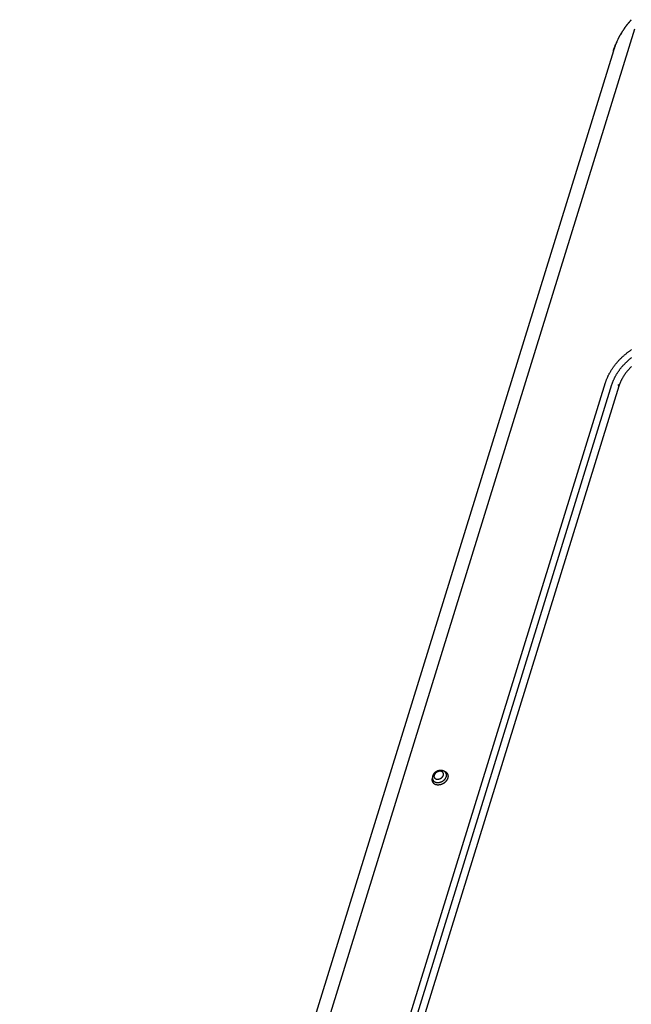
# Model space of a CAD drawing. Extents: x 36 to 406, y 33 to 265.
# Drawn here: x 338 to 349, y 163 to 179 of the extents above; entities that cross this region are included whole.
import ezdxf

# ---------------------------------------------------------------- set-up
doc = ezdxf.new("R2010")
doc.units = 0
doc.layers.get('0').update_dxf_attribs({"linetype": 'CONTINUOUS'})

msp = doc.modelspace()

# ---------------------------------------------------------------- linework, layer by layer
at = {"linetype": 'CONTINUOUS'}
for p, q in [((348.785, 179.294), (338.77, 146.886)), ((348.43, 178.927), (338.415, 146.518)), ((339.973, 146.387), (348.3, 173.333)), ((340.08, 146.352), (348.407, 173.299)), ((348.522, 173.268), (340.195, 146.321)), ((348.507, 173.299), (348.522, 173.268)), ((345.389, 166.617), (345.385, 166.626)), ((345.614, 166.727), (345.609, 166.736))]:
    msp.add_line(p, q, dxfattribs=at)
for points in [[(348.437, 178.949), (348.44, 178.959), (348.444, 178.969), (348.444, 178.969), (348.447, 178.98), (348.451, 178.99), (348.451, 178.99), (348.455, 179), (348.459, 179.011), (348.459, 179.011), (348.463, 179.021), (348.467, 179.031), (348.467, 179.031), (348.471, 179.041), (348.475, 179.051), (348.475, 179.051), (348.481, 179.063), (348.486, 179.076), (348.486, 179.076), (348.492, 179.089), (348.498, 179.101), (348.498, 179.101), (348.504, 179.113), (348.51, 179.125), (348.51, 179.125), (348.516, 179.137), (348.522, 179.15), (348.522, 179.15), (348.529, 179.162), (348.535, 179.174), (348.535, 179.174), (348.542, 179.186), (348.549, 179.198), (348.549, 179.198), (348.556, 179.21), (348.564, 179.222), (348.564, 179.222), (348.571, 179.234), (348.579, 179.246), (348.579, 179.246), (348.586, 179.258), (348.594, 179.27), (348.594, 179.27), (348.602, 179.282), (348.61, 179.293), (348.61, 179.293), (348.618, 179.305), (348.626, 179.317), (348.626, 179.317), (348.634, 179.329), (348.643, 179.34), (348.643, 179.34), (348.652, 179.352), (348.66, 179.363), (348.66, 179.363), (348.669, 179.374), (348.678, 179.386), (348.678, 179.386), (348.688, 179.398), (348.696, 179.408), (348.696, 179.408), (348.701, 179.414), (348.703, 179.417), (348.703, 179.417), (348.707, 179.421), (348.711, 179.426), (348.711, 179.426), (348.714, 179.43), (348.718, 179.434), (348.718, 179.434), (348.722, 179.439), (348.725, 179.443), (348.725, 179.443), (348.729, 179.447), (348.733, 179.451)], [(348.733, 179.451), (348.727, 179.445), (348.722, 179.439), (348.722, 179.439), (348.716, 179.432), (348.711, 179.426), (348.711, 179.426), (348.705, 179.419), (348.7, 179.413), (348.7, 179.413), (348.694, 179.406), (348.689, 179.399), (348.689, 179.399), (348.684, 179.393), (348.678, 179.386), (348.678, 179.386), (348.671, 179.376), (348.662, 179.365), (348.662, 179.365), (348.654, 179.355), (348.646, 179.345), (348.646, 179.345), (348.638, 179.334), (348.631, 179.323), (348.631, 179.323), (348.623, 179.313), (348.616, 179.302), (348.616, 179.302), (348.608, 179.291), (348.601, 179.28), (348.601, 179.28), (348.594, 179.269), (348.587, 179.259), (348.587, 179.259), (348.58, 179.248), (348.573, 179.237), (348.573, 179.237), (348.567, 179.226), (348.56, 179.215), (348.56, 179.215), (348.554, 179.204), (348.547, 179.193), (348.547, 179.193), (348.541, 179.182), (348.535, 179.171), (348.535, 179.171), (348.529, 179.16), (348.523, 179.149), (348.523, 179.149), (348.518, 179.138), (348.512, 179.127), (348.512, 179.127), (348.507, 179.116), (348.501, 179.104), (348.501, 179.104), (348.496, 179.093), (348.491, 179.082), (348.491, 179.082), (348.486, 179.071), (348.481, 179.059), (348.481, 179.059), (348.476, 179.048), (348.472, 179.037), (348.472, 179.037), (348.468, 179.026), (348.463, 179.015), (348.463, 179.015), (348.459, 179.004), (348.455, 178.993), (348.455, 178.993), (348.451, 178.981), (348.447, 178.97), (348.447, 178.97), (348.444, 178.959), (348.44, 178.947)], [(348.43, 178.927), (348.43, 178.929), (348.431, 178.931), (348.431, 178.931), (348.432, 178.933), (348.432, 178.936), (348.432, 178.936), (348.433, 178.938), (348.434, 178.94), (348.434, 178.94), (348.434, 178.942), (348.435, 178.944), (348.435, 178.944), (348.436, 178.947), (348.437, 178.949)], [(348.44, 178.947), (348.439, 178.946), (348.438, 178.945), (348.438, 178.945), (348.437, 178.944), (348.437, 178.942), (348.437, 178.942), (348.436, 178.941), (348.435, 178.94), (348.435, 178.94), (348.434, 178.938), (348.434, 178.937), (348.434, 178.937), (348.433, 178.935), (348.432, 178.934), (348.432, 178.934), (348.432, 178.933), (348.432, 178.933), (348.432, 178.933), (348.431, 178.932), (348.431, 178.931), (348.431, 178.931), (348.431, 178.931), (348.431, 178.93), (348.431, 178.93), (348.43, 178.929), (348.43, 178.928), (348.43, 178.928), (348.43, 178.928), (348.43, 178.927)], [(348.3, 173.333), (348.303, 173.342), (348.305, 173.35), (348.305, 173.35), (348.308, 173.358), (348.311, 173.367), (348.311, 173.367), (348.314, 173.375), (348.317, 173.383), (348.317, 173.383), (348.32, 173.391), (348.324, 173.399), (348.324, 173.399), (348.327, 173.407), (348.33, 173.415), (348.33, 173.415), (348.334, 173.424), (348.338, 173.432), (348.338, 173.432), (348.342, 173.44), (348.345, 173.448), (348.345, 173.448), (348.349, 173.456), (348.354, 173.465), (348.354, 173.465), (348.358, 173.473), (348.362, 173.481), (348.362, 173.481), (348.366, 173.489), (348.371, 173.497), (348.371, 173.497), (348.375, 173.505), (348.38, 173.513), (348.38, 173.513), (348.385, 173.521), (348.39, 173.529), (348.39, 173.529), (348.395, 173.537), (348.4, 173.545), (348.4, 173.545), (348.405, 173.553), (348.41, 173.561), (348.41, 173.561), (348.415, 173.569), (348.42, 173.577), (348.42, 173.577), (348.426, 173.585), (348.432, 173.593), (348.432, 173.593), (348.437, 173.6), (348.443, 173.608), (348.443, 173.608), (348.449, 173.616), (348.455, 173.624), (348.455, 173.624), (348.461, 173.631), (348.467, 173.639), (348.467, 173.639), (348.473, 173.646), (348.479, 173.654), (348.479, 173.654), (348.486, 173.661), (348.492, 173.669), (348.492, 173.669), (348.499, 173.677), (348.505, 173.684), (348.505, 173.684), (348.512, 173.691), (348.518, 173.699), (348.518, 173.699), (348.525, 173.706), (348.532, 173.713), (348.532, 173.713), (348.539, 173.72), (348.546, 173.727), (348.546, 173.727), (348.553, 173.735), (348.56, 173.742), (348.56, 173.742), (348.568, 173.749), (348.575, 173.756), (348.575, 173.756), (348.582, 173.763), (348.59, 173.77), (348.59, 173.77), (348.597, 173.776), (348.605, 173.783), (348.605, 173.783), (348.612, 173.79), (348.62, 173.797), (348.62, 173.797), (348.628, 173.803), (348.636, 173.81), (348.636, 173.81), (348.644, 173.817), (348.652, 173.823), (348.652, 173.823), (348.66, 173.829), (348.668, 173.836), (348.668, 173.836), (348.676, 173.842), (348.684, 173.848), (348.684, 173.848), (348.693, 173.855), (348.701, 173.861), (348.701, 173.861), (348.71, 173.867), (348.718, 173.873), (348.718, 173.873), (348.727, 173.879), (348.735, 173.885)], [(348.407, 173.299), (348.409, 173.306), (348.412, 173.314), (348.412, 173.314), (348.414, 173.321), (348.417, 173.329), (348.417, 173.329), (348.42, 173.336), (348.423, 173.344), (348.423, 173.344), (348.425, 173.351), (348.428, 173.358), (348.428, 173.358), (348.431, 173.366), (348.435, 173.373), (348.435, 173.373), (348.438, 173.38), (348.441, 173.388), (348.441, 173.388), (348.445, 173.395), (348.448, 173.403), (348.448, 173.403), (348.452, 173.41), (348.456, 173.418), (348.456, 173.418), (348.459, 173.425), (348.463, 173.432), (348.463, 173.432), (348.467, 173.439), (348.471, 173.447), (348.471, 173.447), (348.475, 173.454), (348.479, 173.461), (348.479, 173.461), (348.484, 173.469), (348.488, 173.476), (348.488, 173.476), (348.493, 173.483), (348.497, 173.49), (348.497, 173.49), (348.502, 173.497), (348.506, 173.504), (348.506, 173.504), (348.511, 173.511), (348.516, 173.518), (348.516, 173.518), (348.521, 173.526), (348.526, 173.533), (348.526, 173.533), (348.531, 173.54), (348.536, 173.547), (348.536, 173.547), (348.542, 173.554), (348.547, 173.561), (348.547, 173.561), (348.552, 173.568), (348.558, 173.575), (348.558, 173.575), (348.563, 173.581), (348.569, 173.588), (348.569, 173.588), (348.575, 173.595), (348.58, 173.602), (348.58, 173.602), (348.586, 173.609), (348.592, 173.615), (348.592, 173.615), (348.598, 173.622), (348.604, 173.629), (348.604, 173.629), (348.61, 173.635), (348.617, 173.642), (348.617, 173.642), (348.623, 173.648), (348.629, 173.654), (348.629, 173.654), (348.636, 173.661), (348.642, 173.667), (348.642, 173.667), (348.649, 173.674), (348.655, 173.68), (348.655, 173.68), (348.662, 173.686), (348.669, 173.693), (348.669, 173.693), (348.675, 173.699), (348.682, 173.705), (348.682, 173.705), (348.689, 173.711), (348.696, 173.717), (348.696, 173.717), (348.703, 173.723), (348.71, 173.729), (348.71, 173.729), (348.718, 173.735), (348.725, 173.741), (348.725, 173.741), (348.732, 173.747), (348.739, 173.752)], [(348.738, 173.601), (348.732, 173.595), (348.726, 173.589), (348.726, 173.589), (348.72, 173.583), (348.714, 173.577), (348.714, 173.577), (348.708, 173.571), (348.702, 173.565), (348.702, 173.565), (348.696, 173.558), (348.691, 173.552), (348.691, 173.552), (348.685, 173.546), (348.679, 173.539), (348.679, 173.539), (348.674, 173.533), (348.668, 173.527), (348.668, 173.527), (348.663, 173.52), (348.658, 173.514), (348.658, 173.514), (348.653, 173.508), (348.648, 173.501), (348.648, 173.501), (348.642, 173.495), (348.637, 173.488), (348.637, 173.488), (348.632, 173.481), (348.628, 173.475), (348.628, 173.475), (348.623, 173.468), (348.618, 173.461), (348.618, 173.461), (348.614, 173.455), (348.609, 173.448), (348.609, 173.448), (348.605, 173.441), (348.601, 173.435), (348.601, 173.435), (348.596, 173.428), (348.592, 173.421), (348.592, 173.421), (348.588, 173.414), (348.584, 173.407), (348.584, 173.407), (348.58, 173.4), (348.576, 173.393), (348.576, 173.393), (348.573, 173.387), (348.569, 173.38), (348.569, 173.38), (348.565, 173.373), (348.562, 173.366), (348.562, 173.366), (348.558, 173.359), (348.555, 173.352), (348.555, 173.352), (348.552, 173.345), (348.549, 173.338), (348.549, 173.338), (348.546, 173.331), (348.543, 173.324), (348.543, 173.324), (348.54, 173.317), (348.537, 173.31), (348.537, 173.31), (348.534, 173.303), (348.532, 173.296), (348.532, 173.296), (348.529, 173.289), (348.527, 173.282), (348.527, 173.282), (348.525, 173.275), (348.522, 173.268)], [(345.609, 166.736), (345.608, 166.738), (345.607, 166.74), (345.607, 166.74), (345.607, 166.741), (345.606, 166.743), (345.606, 166.743), (345.605, 166.744), (345.604, 166.746), (345.604, 166.746), (345.602, 166.748), (345.601, 166.749), (345.601, 166.749), (345.6, 166.751), (345.599, 166.752), (345.599, 166.752), (345.598, 166.754), (345.597, 166.755), (345.597, 166.755), (345.595, 166.756), (345.594, 166.758), (345.594, 166.758), (345.593, 166.759), (345.591, 166.761), (345.591, 166.761), (345.59, 166.762), (345.588, 166.763), (345.588, 166.763), (345.587, 166.764), (345.585, 166.766), (345.585, 166.766), (345.584, 166.767), (345.582, 166.768), (345.582, 166.768), (345.58, 166.769), (345.579, 166.77), (345.579, 166.77), (345.577, 166.772), (345.575, 166.773), (345.575, 166.773), (345.574, 166.774), (345.572, 166.775), (345.572, 166.775), (345.57, 166.776), (345.568, 166.777), (345.568, 166.777), (345.566, 166.777), (345.564, 166.778), (345.564, 166.778), (345.562, 166.779), (345.56, 166.78), (345.56, 166.78), (345.558, 166.781), (345.556, 166.782), (345.556, 166.782), (345.554, 166.782), (345.552, 166.783), (345.552, 166.783), (345.55, 166.783), (345.548, 166.784), (345.548, 166.784), (345.546, 166.785), (345.544, 166.785), (345.544, 166.785), (345.541, 166.785), (345.539, 166.786), (345.539, 166.786), (345.537, 166.786), (345.535, 166.787), (345.535, 166.787), (345.533, 166.787), (345.53, 166.787), (345.53, 166.787), (345.528, 166.787), (345.526, 166.788), (345.526, 166.788), (345.523, 166.788), (345.521, 166.788), (345.521, 166.788), (345.519, 166.788), (345.516, 166.788), (345.516, 166.788), (345.514, 166.788), (345.512, 166.788), (345.512, 166.788), (345.509, 166.788), (345.507, 166.787), (345.507, 166.787), (345.505, 166.787), (345.502, 166.787), (345.502, 166.787), (345.5, 166.787), (345.498, 166.786), (345.498, 166.786), (345.495, 166.786), (345.493, 166.786), (345.493, 166.786), (345.491, 166.785), (345.488, 166.785), (345.488, 166.785), (345.486, 166.784), (345.484, 166.784), (345.484, 166.784), (345.481, 166.783), (345.479, 166.782), (345.479, 166.782), (345.477, 166.782), (345.474, 166.781), (345.474, 166.781), (345.472, 166.78), (345.47, 166.779), (345.47, 166.779), (345.467, 166.779), (345.465, 166.778), (345.465, 166.778), (345.463, 166.777), (345.461, 166.776), (345.461, 166.776), (345.459, 166.775), (345.456, 166.774), (345.456, 166.774), (345.454, 166.773), (345.452, 166.772), (345.452, 166.772), (345.45, 166.771), (345.448, 166.77), (345.448, 166.77), (345.446, 166.769), (345.444, 166.768), (345.444, 166.768), (345.441, 166.766), (345.439, 166.765), (345.439, 166.765), (345.437, 166.764), (345.435, 166.763), (345.435, 166.763), (345.433, 166.761), (345.431, 166.76), (345.431, 166.76), (345.43, 166.758), (345.428, 166.757), (345.428, 166.757), (345.426, 166.756), (345.424, 166.754), (345.424, 166.754), (345.422, 166.753), (345.42, 166.751), (345.42, 166.751), (345.418, 166.75), (345.417, 166.748), (345.417, 166.748), (345.415, 166.746), (345.413, 166.745), (345.413, 166.745), (345.412, 166.743), (345.41, 166.742), (345.41, 166.742), (345.408, 166.74), (345.407, 166.738), (345.407, 166.738), (345.405, 166.737), (345.404, 166.735), (345.404, 166.735), (345.402, 166.733), (345.401, 166.731), (345.401, 166.731), (345.4, 166.73), (345.399, 166.728), (345.399, 166.728), (345.398, 166.727), (345.397, 166.725), (345.397, 166.725), (345.396, 166.724), (345.395, 166.722), (345.395, 166.722), (345.394, 166.721), (345.393, 166.719), (345.393, 166.719), (345.392, 166.718), (345.391, 166.716)], [(345.565, 166.718), (345.566, 166.719), (345.566, 166.72), (345.566, 166.72), (345.566, 166.721), (345.566, 166.722), (345.566, 166.722), (345.566, 166.723), (345.566, 166.724), (345.566, 166.724), (345.566, 166.725), (345.566, 166.727), (345.566, 166.727), (345.565, 166.728), (345.565, 166.729), (345.565, 166.729), (345.565, 166.73), (345.565, 166.731), (345.565, 166.731), (345.565, 166.732), (345.565, 166.733), (345.565, 166.733), (345.564, 166.734), (345.564, 166.735), (345.564, 166.735), (345.564, 166.736), (345.564, 166.737), (345.564, 166.737), (345.563, 166.738), (345.563, 166.739), (345.563, 166.739), (345.562, 166.74), (345.562, 166.741), (345.562, 166.741), (345.562, 166.742), (345.561, 166.743), (345.561, 166.743), (345.561, 166.744), (345.56, 166.745), (345.56, 166.745), (345.56, 166.746), (345.559, 166.747), (345.559, 166.747), (345.559, 166.748), (345.558, 166.749), (345.558, 166.749), (345.557, 166.75), (345.557, 166.751), (345.557, 166.751), (345.556, 166.751), (345.555, 166.752), (345.555, 166.752), (345.555, 166.753), (345.554, 166.754), (345.554, 166.754), (345.553, 166.755), (345.552, 166.756), (345.552, 166.756), (345.552, 166.756), (345.551, 166.757), (345.551, 166.757), (345.55, 166.758), (345.549, 166.759), (345.549, 166.759), (345.548, 166.759), (345.547, 166.76), (345.547, 166.76), (345.546, 166.761), (345.546, 166.761), (345.546, 166.761), (345.545, 166.762), (345.544, 166.763), (345.544, 166.763), (345.543, 166.763), (345.542, 166.764), (345.542, 166.764), (345.541, 166.764), (345.54, 166.765), (345.54, 166.765), (345.539, 166.765), (345.537, 166.766), (345.537, 166.766), (345.536, 166.766), (345.535, 166.767), (345.535, 166.767), (345.534, 166.767), (345.533, 166.768), (345.533, 166.768), (345.532, 166.768), (345.531, 166.769), (345.531, 166.769), (345.53, 166.769), (345.528, 166.769), (345.528, 166.769), (345.527, 166.77), (345.526, 166.77), (345.526, 166.77), (345.525, 166.77), (345.524, 166.771), (345.524, 166.771), (345.522, 166.771), (345.521, 166.771), (345.521, 166.771), (345.52, 166.771), (345.519, 166.772), (345.519, 166.772), (345.517, 166.772), (345.516, 166.772), (345.516, 166.772), (345.515, 166.772), (345.513, 166.772), (345.513, 166.772), (345.512, 166.772), (345.511, 166.772), (345.511, 166.772), (345.509, 166.773), (345.508, 166.773), (345.508, 166.773), (345.507, 166.773), (345.505, 166.773), (345.505, 166.773), (345.504, 166.773), (345.503, 166.773), (345.503, 166.773), (345.501, 166.773), (345.5, 166.772), (345.5, 166.772), (345.498, 166.772), (345.497, 166.772), (345.497, 166.772), (345.496, 166.772), (345.494, 166.772), (345.494, 166.772), (345.493, 166.772), (345.491, 166.772), (345.491, 166.772), (345.49, 166.771), (345.489, 166.771), (345.489, 166.771), (345.487, 166.771), (345.486, 166.771), (345.486, 166.771), (345.484, 166.77), (345.483, 166.77), (345.483, 166.77), (345.482, 166.77), (345.48, 166.769), (345.48, 166.769), (345.479, 166.769), (345.477, 166.769), (345.477, 166.769), (345.476, 166.768), (345.474, 166.768), (345.474, 166.768), (345.473, 166.767), (345.472, 166.767), (345.472, 166.767), (345.47, 166.766), (345.469, 166.766), (345.469, 166.766), (345.468, 166.765), (345.466, 166.765), (345.466, 166.765), (345.465, 166.764), (345.463, 166.764), (345.463, 166.764), (345.462, 166.763), (345.461, 166.763), (345.461, 166.763), (345.459, 166.762), (345.458, 166.761), (345.458, 166.761), (345.457, 166.761), (345.455, 166.76), (345.455, 166.76), (345.454, 166.759), (345.453, 166.759), (345.453, 166.759), (345.451, 166.758), (345.45, 166.757), (345.45, 166.757), (345.449, 166.756), (345.448, 166.756), (345.448, 166.756), (345.446, 166.755), (345.445, 166.754), (345.445, 166.754), (345.444, 166.753), (345.443, 166.752), (345.443, 166.752), (345.442, 166.751), (345.44, 166.751), (345.44, 166.751), (345.439, 166.75), (345.438, 166.749), (345.438, 166.749), (345.437, 166.748), (345.436, 166.747), (345.436, 166.747), (345.435, 166.746), (345.434, 166.745), (345.434, 166.745), (345.432, 166.744), (345.431, 166.743), (345.431, 166.743), (345.43, 166.742), (345.429, 166.741), (345.429, 166.741), (345.428, 166.74), (345.427, 166.739), (345.427, 166.739), (345.426, 166.738), (345.425, 166.737), (345.425, 166.737), (345.424, 166.736), (345.423, 166.735), (345.423, 166.735), (345.423, 166.734), (345.422, 166.733), (345.422, 166.733), (345.421, 166.732), (345.42, 166.731), (345.42, 166.731), (345.419, 166.73), (345.418, 166.729), (345.418, 166.729), (345.417, 166.728), (345.417, 166.727), (345.417, 166.727), (345.416, 166.726), (345.415, 166.724), (345.415, 166.724), (345.414, 166.723), (345.414, 166.722), (345.414, 166.722), (345.413, 166.721), (345.412, 166.72), (345.412, 166.72), (345.412, 166.719), (345.411, 166.718), (345.411, 166.718), (345.411, 166.716), (345.41, 166.715), (345.41, 166.715), (345.41, 166.714), (345.409, 166.713), (345.409, 166.713), (345.409, 166.712), (345.408, 166.711), (345.408, 166.711), (345.408, 166.71), (345.407, 166.708), (345.407, 166.708), (345.407, 166.707), (345.406, 166.706)], [(345.618, 166.749), (345.617, 166.75), (345.615, 166.751), (345.615, 166.751), (345.614, 166.752), (345.613, 166.753), (345.613, 166.753), (345.611, 166.754), (345.61, 166.755), (345.61, 166.755), (345.608, 166.756), (345.607, 166.756), (345.607, 166.756), (345.606, 166.757), (345.604, 166.758), (345.604, 166.758), (345.602, 166.759), (345.601, 166.76), (345.601, 166.76), (345.599, 166.761), (345.597, 166.762), (345.597, 166.762), (345.595, 166.763), (345.594, 166.763), (345.594, 166.763), (345.592, 166.764), (345.59, 166.765), (345.59, 166.765), (345.588, 166.766), (345.586, 166.766), (345.586, 166.766), (345.586, 166.766), (345.586, 166.766), (345.586, 166.766), (345.585, 166.766), (345.585, 166.767), (345.585, 166.767), (345.585, 166.767), (345.585, 166.767), (345.585, 166.767), (345.584, 166.767), (345.584, 166.767), (345.584, 166.767), (345.584, 166.767), (345.584, 166.767)], [(345.371, 166.646), (345.371, 166.644), (345.37, 166.643), (345.37, 166.643), (345.37, 166.641), (345.37, 166.64), (345.37, 166.64), (345.37, 166.638), (345.37, 166.637), (345.37, 166.637), (345.37, 166.636), (345.37, 166.634), (345.37, 166.634), (345.37, 166.633), (345.37, 166.631), (345.37, 166.631), (345.37, 166.63), (345.37, 166.628), (345.37, 166.628), (345.37, 166.626), (345.37, 166.625), (345.37, 166.625), (345.37, 166.623), (345.37, 166.622), (345.37, 166.622), (345.37, 166.62), (345.37, 166.619), (345.37, 166.619), (345.371, 166.617), (345.371, 166.615), (345.371, 166.615), (345.371, 166.614), (345.372, 166.612), (345.372, 166.612), (345.372, 166.611), (345.372, 166.609), (345.372, 166.609), (345.373, 166.607), (345.373, 166.606), (345.373, 166.606), (345.374, 166.604), (345.374, 166.603), (345.374, 166.603), (345.375, 166.601), (345.376, 166.6), (345.376, 166.6), (345.376, 166.598), (345.377, 166.597), (345.377, 166.597), (345.378, 166.595), (345.378, 166.594), (345.378, 166.594), (345.379, 166.592), (345.38, 166.591), (345.38, 166.591), (345.381, 166.589), (345.382, 166.588), (345.382, 166.588), (345.383, 166.586), (345.384, 166.585), (345.384, 166.585), (345.385, 166.583), (345.386, 166.582), (345.386, 166.582), (345.387, 166.581), (345.388, 166.579), (345.388, 166.579), (345.39, 166.578), (345.391, 166.577), (345.391, 166.577), (345.392, 166.575), (345.393, 166.574), (345.393, 166.574), (345.395, 166.573), (345.396, 166.572), (345.396, 166.572), (345.397, 166.57), (345.399, 166.569), (345.399, 166.569), (345.4, 166.568), (345.402, 166.567), (345.402, 166.567), (345.403, 166.566), (345.405, 166.565), (345.405, 166.565), (345.406, 166.564), (345.408, 166.563), (345.408, 166.563), (345.41, 166.562), (345.411, 166.561), (345.411, 166.561), (345.413, 166.56), (345.415, 166.559), (345.415, 166.559), (345.416, 166.558), (345.418, 166.557), (345.418, 166.557), (345.42, 166.556), (345.422, 166.555), (345.422, 166.555), (345.424, 166.555), (345.425, 166.554), (345.425, 166.554), (345.427, 166.553), (345.429, 166.553), (345.429, 166.553), (345.431, 166.552), (345.433, 166.551), (345.433, 166.551), (345.435, 166.551), (345.437, 166.55), (345.437, 166.55), (345.439, 166.55), (345.441, 166.549), (345.441, 166.549), (345.443, 166.549), (345.445, 166.548), (345.445, 166.548), (345.447, 166.548), (345.449, 166.548), (345.449, 166.548), (345.451, 166.547), (345.453, 166.547), (345.453, 166.547), (345.456, 166.547), (345.458, 166.547), (345.458, 166.547), (345.46, 166.546), (345.462, 166.546), (345.462, 166.546), (345.464, 166.546), (345.467, 166.546), (345.467, 166.546), (345.469, 166.546), (345.471, 166.546), (345.471, 166.546), (345.473, 166.546), (345.476, 166.546), (345.476, 166.546), (345.478, 166.546), (345.48, 166.546), (345.48, 166.546), (345.482, 166.546), (345.485, 166.546), (345.485, 166.546), (345.487, 166.546), (345.489, 166.547), (345.489, 166.547), (345.491, 166.547), (345.494, 166.547), (345.494, 166.547), (345.496, 166.548), (345.498, 166.548), (345.498, 166.548), (345.501, 166.548), (345.503, 166.549), (345.503, 166.549), (345.505, 166.549), (345.508, 166.55), (345.508, 166.55), (345.51, 166.55), (345.512, 166.551), (345.512, 166.551), (345.515, 166.551), (345.517, 166.552), (345.517, 166.552), (345.519, 166.552), (345.522, 166.553), (345.522, 166.553), (345.524, 166.554), (345.526, 166.554), (345.526, 166.554), (345.528, 166.555), (345.531, 166.556), (345.531, 166.556), (345.533, 166.557), (345.535, 166.558), (345.535, 166.558), (345.538, 166.558), (345.54, 166.559), (345.54, 166.559), (345.542, 166.56), (345.544, 166.561), (345.544, 166.561), (345.547, 166.562), (345.549, 166.563), (345.549, 166.563), (345.551, 166.564), (345.553, 166.565), (345.553, 166.565), (345.555, 166.566), (345.558, 166.568), (345.558, 166.568), (345.56, 166.569), (345.562, 166.57), (345.562, 166.57), (345.564, 166.571), (345.566, 166.572), (345.566, 166.572), (345.568, 166.573), (345.57, 166.575), (345.57, 166.575), (345.572, 166.576), (345.575, 166.577), (345.575, 166.577), (345.577, 166.579), (345.579, 166.58), (345.579, 166.58), (345.581, 166.581), (345.583, 166.583), (345.583, 166.583), (345.584, 166.584), (345.586, 166.586), (345.586, 166.586), (345.588, 166.587), (345.59, 166.588), (345.59, 166.588), (345.592, 166.59), (345.594, 166.591), (345.594, 166.591), (345.595, 166.593), (345.597, 166.595), (345.597, 166.595), (345.599, 166.596), (345.601, 166.598), (345.601, 166.598), (345.602, 166.599), (345.604, 166.601), (345.604, 166.601), (345.605, 166.602), (345.607, 166.604), (345.607, 166.604), (345.608, 166.605), (345.61, 166.607), (345.61, 166.607), (345.611, 166.609), (345.613, 166.61), (345.613, 166.61), (345.614, 166.612), (345.616, 166.614), (345.616, 166.614), (345.617, 166.615), (345.618, 166.617), (345.618, 166.617), (345.619, 166.618), (345.621, 166.62), (345.621, 166.62), (345.622, 166.621), (345.623, 166.623), (345.623, 166.623), (345.624, 166.625), (345.625, 166.626), (345.625, 166.626), (345.626, 166.628), (345.627, 166.63), (345.627, 166.63), (345.628, 166.631), (345.629, 166.633), (345.629, 166.633), (345.63, 166.634), (345.631, 166.636), (345.631, 166.636), (345.632, 166.637), (345.633, 166.639), (345.633, 166.639), (345.633, 166.64), (345.634, 166.642), (345.634, 166.642), (345.635, 166.644), (345.636, 166.645), (345.636, 166.645), (345.636, 166.647), (345.637, 166.648), (345.637, 166.648), (345.638, 166.649), (345.638, 166.651), (345.638, 166.651), (345.639, 166.652), (345.639, 166.654), (345.639, 166.654), (345.64, 166.655), (345.64, 166.657), (345.64, 166.657), (345.641, 166.658), (345.641, 166.659)], [(345.374, 166.659), (345.374, 166.658), (345.373, 166.657), (345.373, 166.657), (345.373, 166.655), (345.373, 166.654), (345.373, 166.654), (345.372, 166.653), (345.372, 166.651), (345.372, 166.651), (345.372, 166.65), (345.371, 166.649), (345.371, 166.649), (345.371, 166.647), (345.371, 166.646)], [(345.376, 166.666), (345.376, 166.665), (345.376, 166.664), (345.376, 166.664), (345.376, 166.664), (345.375, 166.663), (345.375, 166.663), (345.375, 166.663), (345.375, 166.662), (345.375, 166.662), (345.375, 166.661), (345.374, 166.661), (345.374, 166.661), (345.374, 166.66), (345.374, 166.659)], [(345.377, 166.675), (345.376, 166.674), (345.376, 166.672), (345.376, 166.672), (345.376, 166.67), (345.376, 166.668), (345.376, 166.668), (345.376, 166.667), (345.376, 166.665), (345.376, 166.665), (345.376, 166.663), (345.376, 166.661), (345.376, 166.661), (345.376, 166.66), (345.376, 166.658), (345.376, 166.658), (345.376, 166.656), (345.377, 166.655), (345.377, 166.655), (345.377, 166.653), (345.377, 166.651), (345.377, 166.651), (345.377, 166.65), (345.377, 166.648), (345.377, 166.648), (345.378, 166.646), (345.378, 166.645), (345.378, 166.645), (345.379, 166.643), (345.379, 166.641)], [(345.38, 166.693), (345.38, 166.691), (345.379, 166.69), (345.379, 166.69), (345.379, 166.688), (345.379, 166.686), (345.379, 166.686), (345.378, 166.684), (345.378, 166.682), (345.378, 166.682), (345.377, 166.681), (345.377, 166.679), (345.377, 166.679), (345.377, 166.677), (345.377, 166.675)], [(345.379, 166.641), (345.379, 166.64), (345.38, 166.638), (345.38, 166.638), (345.38, 166.637), (345.381, 166.635), (345.381, 166.635), (345.381, 166.634), (345.382, 166.632), (345.382, 166.632), (345.383, 166.631), (345.383, 166.629), (345.383, 166.629), (345.384, 166.628), (345.385, 166.626)], [(345.391, 166.716), (345.391, 166.716), (345.39, 166.716), (345.39, 166.716), (345.39, 166.715), (345.39, 166.715), (345.39, 166.715), (345.39, 166.715), (345.39, 166.714), (345.39, 166.714), (345.389, 166.714), (345.389, 166.713), (345.389, 166.713), (345.389, 166.713), (345.389, 166.713), (345.389, 166.713), (345.388, 166.711), (345.387, 166.709), (345.387, 166.709), (345.386, 166.707), (345.385, 166.705), (345.385, 166.705), (345.384, 166.703), (345.383, 166.701), (345.383, 166.701), (345.383, 166.699), (345.382, 166.697), (345.382, 166.697), (345.381, 166.695), (345.38, 166.693)], [(345.385, 166.626), (345.385, 166.625), (345.386, 166.625), (345.386, 166.625), (345.386, 166.624), (345.386, 166.623), (345.386, 166.623), (345.387, 166.622), (345.387, 166.621), (345.387, 166.621), (345.388, 166.621), (345.388, 166.62), (345.388, 166.62), (345.389, 166.619), (345.389, 166.618), (345.389, 166.618), (345.39, 166.617), (345.391, 166.616), (345.391, 166.616), (345.392, 166.614), (345.393, 166.613), (345.393, 166.613), (345.394, 166.612), (345.395, 166.611), (345.395, 166.611), (345.396, 166.61), (345.397, 166.608), (345.397, 166.608), (345.399, 166.607), (345.4, 166.606), (345.4, 166.606), (345.401, 166.605), (345.402, 166.604), (345.402, 166.604), (345.404, 166.603), (345.405, 166.602), (345.405, 166.602), (345.406, 166.601), (345.408, 166.6), (345.408, 166.6), (345.409, 166.599), (345.41, 166.598), (345.41, 166.598), (345.412, 166.597), (345.413, 166.596), (345.413, 166.596), (345.415, 166.596), (345.416, 166.595), (345.416, 166.595), (345.418, 166.594), (345.419, 166.593), (345.419, 166.593), (345.421, 166.592), (345.423, 166.592), (345.423, 166.592), (345.424, 166.591), (345.426, 166.59), (345.426, 166.59), (345.427, 166.59), (345.429, 166.589), (345.429, 166.589), (345.431, 166.589), (345.433, 166.588), (345.433, 166.588), (345.434, 166.588), (345.436, 166.587), (345.436, 166.587), (345.438, 166.587), (345.44, 166.586), (345.44, 166.586), (345.442, 166.586), (345.443, 166.585), (345.443, 166.585), (345.445, 166.585), (345.447, 166.585), (345.447, 166.585), (345.449, 166.584), (345.451, 166.584), (345.451, 166.584), (345.453, 166.584), (345.455, 166.584), (345.455, 166.584), (345.457, 166.584), (345.459, 166.584), (345.459, 166.584), (345.461, 166.583), (345.463, 166.583), (345.463, 166.583), (345.465, 166.583), (345.467, 166.583), (345.467, 166.583), (345.469, 166.583), (345.471, 166.583), (345.471, 166.583), (345.473, 166.583), (345.475, 166.584), (345.475, 166.584), (345.477, 166.584), (345.479, 166.584), (345.479, 166.584), (345.481, 166.584), (345.483, 166.584), (345.483, 166.584), (345.485, 166.584), (345.487, 166.585), (345.487, 166.585), (345.489, 166.585), (345.491, 166.585), (345.491, 166.585), (345.493, 166.586), (345.495, 166.586), (345.495, 166.586), (345.498, 166.587), (345.5, 166.587), (345.5, 166.587), (345.502, 166.588), (345.504, 166.588), (345.504, 166.588), (345.506, 166.589), (345.508, 166.589), (345.508, 166.589), (345.51, 166.59), (345.512, 166.59), (345.512, 166.59), (345.514, 166.591), (345.516, 166.592), (345.516, 166.592), (345.518, 166.592), (345.52, 166.593), (345.52, 166.593), (345.522, 166.594), (345.524, 166.595), (345.524, 166.595), (345.526, 166.596), (345.528, 166.596), (345.528, 166.596), (345.53, 166.597), (345.532, 166.598), (345.532, 166.598), (345.534, 166.599), (345.536, 166.6), (345.536, 166.6), (345.538, 166.601), (345.54, 166.602), (345.54, 166.602), (345.542, 166.603), (345.544, 166.604), (345.544, 166.604), (345.546, 166.605), (345.548, 166.606), (345.548, 166.606), (345.55, 166.607), (345.551, 166.608), (345.551, 166.608), (345.553, 166.61), (345.555, 166.611), (345.555, 166.611), (345.557, 166.612), (345.559, 166.613), (345.559, 166.613), (345.56, 166.614), (345.562, 166.616), (345.562, 166.616), (345.564, 166.617), (345.566, 166.618), (345.566, 166.618), (345.567, 166.62), (345.569, 166.621), (345.569, 166.621), (345.571, 166.622), (345.572, 166.624), (345.572, 166.624), (345.574, 166.625), (345.575, 166.626), (345.575, 166.626), (345.577, 166.628), (345.579, 166.629), (345.579, 166.629), (345.58, 166.631), (345.582, 166.632), (345.582, 166.632), (345.583, 166.634), (345.584, 166.635), (345.584, 166.635), (345.586, 166.637), (345.587, 166.638), (345.587, 166.638), (345.588, 166.64), (345.59, 166.641), (345.59, 166.641), (345.591, 166.643), (345.592, 166.644), (345.592, 166.644), (345.594, 166.646), (345.595, 166.648), (345.595, 166.648), (345.596, 166.649), (345.597, 166.651), (345.597, 166.651), (345.598, 166.652), (345.599, 166.654), (345.599, 166.654), (345.6, 166.656), (345.601, 166.657), (345.601, 166.657), (345.602, 166.659), (345.603, 166.661), (345.603, 166.661), (345.604, 166.662), (345.605, 166.664), (345.605, 166.664), (345.606, 166.666), (345.607, 166.667), (345.607, 166.667), (345.607, 166.669), (345.608, 166.671), (345.608, 166.671), (345.609, 166.673), (345.61, 166.674), (345.61, 166.674), (345.61, 166.676), (345.611, 166.678), (345.611, 166.678), (345.612, 166.679), (345.612, 166.681)], [(345.406, 166.706), (345.406, 166.705), (345.406, 166.704), (345.406, 166.704), (345.405, 166.703), (345.405, 166.701), (345.405, 166.701), (345.405, 166.7), (345.405, 166.699), (345.405, 166.699), (345.405, 166.698), (345.404, 166.697), (345.404, 166.697), (345.404, 166.696), (345.404, 166.695), (345.404, 166.695), (345.404, 166.693), (345.404, 166.692), (345.404, 166.692), (345.404, 166.691), (345.404, 166.69), (345.404, 166.69), (345.404, 166.689), (345.404, 166.688), (345.404, 166.688), (345.404, 166.687), (345.404, 166.686), (345.404, 166.686), (345.404, 166.684), (345.404, 166.683), (345.404, 166.683), (345.404, 166.682), (345.404, 166.681), (345.404, 166.681), (345.405, 166.68), (345.405, 166.679), (345.405, 166.679), (345.405, 166.678), (345.405, 166.677), (345.405, 166.677), (345.406, 166.676), (345.406, 166.675), (345.406, 166.675), (345.406, 166.674), (345.407, 166.673), (345.407, 166.673), (345.407, 166.672), (345.407, 166.671), (345.407, 166.671), (345.408, 166.67), (345.408, 166.669), (345.408, 166.669), (345.409, 166.668), (345.409, 166.667), (345.409, 166.667), (345.41, 166.666), (345.41, 166.665), (345.41, 166.665), (345.411, 166.664), (345.412, 166.663), (345.412, 166.663), (345.412, 166.662), (345.413, 166.662), (345.413, 166.662), (345.413, 166.661), (345.414, 166.66), (345.414, 166.66), (345.415, 166.659), (345.416, 166.658), (345.416, 166.658), (345.416, 166.657), (345.417, 166.657), (345.417, 166.657), (345.418, 166.656), (345.419, 166.655), (345.419, 166.655), (345.419, 166.654), (345.42, 166.654), (345.42, 166.654), (345.421, 166.653), (345.422, 166.652), (345.422, 166.652), (345.423, 166.651), (345.424, 166.651), (345.424, 166.651), (345.425, 166.65), (345.426, 166.65), (345.426, 166.65), (345.427, 166.649), (345.428, 166.648), (345.428, 166.648), (345.428, 166.648), (345.429, 166.648), (345.429, 166.648), (345.429, 166.647), (345.43, 166.647), (345.43, 166.647), (345.431, 166.647), (345.431, 166.647), (345.431, 166.647), (345.432, 166.646), (345.432, 166.646), (345.432, 166.646), (345.433, 166.646), (345.434, 166.645)], [(345.434, 166.645), (345.434, 166.645), (345.435, 166.645), (345.435, 166.645), (345.435, 166.645), (345.436, 166.645), (345.436, 166.645), (345.436, 166.644), (345.437, 166.644), (345.437, 166.644), (345.437, 166.644), (345.438, 166.644), (345.438, 166.644), (345.438, 166.644), (345.439, 166.643)], [(345.439, 166.643), (345.44, 166.643), (345.441, 166.643), (345.441, 166.643), (345.442, 166.642), (345.443, 166.642), (345.443, 166.642), (345.445, 166.642), (345.446, 166.641), (345.446, 166.641), (345.447, 166.641), (345.448, 166.641), (345.448, 166.641), (345.45, 166.641), (345.451, 166.64)], [(345.451, 166.64), (345.452, 166.64), (345.453, 166.64), (345.453, 166.64), (345.455, 166.64), (345.456, 166.64), (345.456, 166.64), (345.457, 166.64), (345.459, 166.64), (345.459, 166.64), (345.46, 166.64), (345.461, 166.64), (345.461, 166.64), (345.463, 166.639), (345.464, 166.639), (345.464, 166.639), (345.466, 166.639), (345.467, 166.64), (345.467, 166.64), (345.468, 166.64), (345.47, 166.64), (345.47, 166.64), (345.471, 166.64), (345.473, 166.64), (345.473, 166.64), (345.474, 166.64), (345.475, 166.64), (345.475, 166.64), (345.477, 166.64), (345.478, 166.64), (345.478, 166.64), (345.479, 166.641), (345.481, 166.641), (345.481, 166.641), (345.482, 166.641), (345.484, 166.641), (345.484, 166.641), (345.485, 166.642), (345.487, 166.642), (345.487, 166.642), (345.488, 166.642), (345.489, 166.643), (345.489, 166.643), (345.491, 166.643), (345.492, 166.643), (345.492, 166.643), (345.494, 166.644), (345.495, 166.644), (345.495, 166.644), (345.496, 166.645), (345.498, 166.645), (345.498, 166.645), (345.499, 166.646), (345.501, 166.646), (345.501, 166.646), (345.502, 166.647), (345.503, 166.647), (345.503, 166.647), (345.505, 166.648), (345.506, 166.648), (345.506, 166.648), (345.507, 166.649), (345.509, 166.65), (345.509, 166.65), (345.51, 166.65), (345.511, 166.651), (345.511, 166.651), (345.513, 166.652), (345.514, 166.652), (345.514, 166.652), (345.515, 166.653), (345.517, 166.654), (345.517, 166.654), (345.518, 166.654), (345.519, 166.655), (345.519, 166.655), (345.521, 166.656), (345.522, 166.657), (345.522, 166.657), (345.523, 166.657), (345.524, 166.658), (345.524, 166.658), (345.526, 166.659), (345.527, 166.66), (345.527, 166.66), (345.528, 166.661), (345.529, 166.661), (345.529, 166.661), (345.53, 166.662), (345.531, 166.663), (345.531, 166.663), (345.533, 166.664), (345.534, 166.665), (345.534, 166.665), (345.535, 166.666), (345.536, 166.667), (345.536, 166.667), (345.537, 166.668), (345.538, 166.669), (345.538, 166.669), (345.539, 166.67), (345.54, 166.671), (345.54, 166.671), (345.541, 166.672), (345.542, 166.673), (345.542, 166.673), (345.543, 166.674), (345.544, 166.675), (345.544, 166.675), (345.545, 166.676), (345.546, 166.677), (345.546, 166.677), (345.547, 166.678), (345.548, 166.679), (345.548, 166.679), (345.549, 166.68), (345.55, 166.681), (345.55, 166.681), (345.55, 166.682), (345.551, 166.683), (345.551, 166.683), (345.552, 166.684), (345.553, 166.685), (345.553, 166.685), (345.554, 166.687), (345.554, 166.688), (345.554, 166.688), (345.555, 166.689), (345.556, 166.69), (345.556, 166.69), (345.556, 166.691), (345.557, 166.692), (345.557, 166.692), (345.558, 166.693), (345.558, 166.694)], [(345.558, 166.694), (345.559, 166.696), (345.559, 166.697), (345.559, 166.697), (345.56, 166.698), (345.56, 166.699), (345.56, 166.699), (345.561, 166.7), (345.561, 166.701), (345.561, 166.701), (345.562, 166.703), (345.562, 166.704), (345.562, 166.704), (345.563, 166.705), (345.563, 166.706)], [(345.563, 166.706), (345.563, 166.706), (345.563, 166.707), (345.563, 166.707), (345.563, 166.707), (345.563, 166.707), (345.563, 166.707), (345.564, 166.708), (345.564, 166.708), (345.564, 166.708), (345.564, 166.708), (345.564, 166.709), (345.564, 166.709), (345.564, 166.709), (345.564, 166.709)], [(345.564, 166.709), (345.564, 166.71), (345.564, 166.711), (345.564, 166.711), (345.565, 166.712), (345.565, 166.713), (345.565, 166.713), (345.565, 166.713), (345.565, 166.714), (345.565, 166.714), (345.565, 166.715), (345.565, 166.716), (345.565, 166.716), (345.565, 166.717), (345.565, 166.718)], [(345.612, 166.73), (345.612, 166.731), (345.611, 166.731), (345.611, 166.731), (345.611, 166.732), (345.611, 166.733), (345.611, 166.733), (345.611, 166.733), (345.61, 166.734), (345.61, 166.734), (345.61, 166.734), (345.61, 166.735), (345.61, 166.735), (345.609, 166.736), (345.609, 166.736)], [(345.612, 166.681), (345.613, 166.683), (345.613, 166.685), (345.613, 166.685), (345.613, 166.686), (345.614, 166.688), (345.614, 166.688), (345.614, 166.69), (345.615, 166.691), (345.615, 166.691), (345.615, 166.693), (345.615, 166.695), (345.615, 166.695), (345.615, 166.696), (345.616, 166.698), (345.616, 166.698), (345.616, 166.7), (345.616, 166.701), (345.616, 166.701), (345.616, 166.703), (345.616, 166.705), (345.616, 166.705), (345.616, 166.706), (345.616, 166.708), (345.616, 166.708), (345.616, 166.71), (345.616, 166.711), (345.616, 166.711), (345.616, 166.713), (345.615, 166.715), (345.615, 166.715), (345.615, 166.716), (345.615, 166.718), (345.615, 166.718), (345.615, 166.719), (345.614, 166.721), (345.614, 166.721), (345.614, 166.722), (345.614, 166.724), (345.614, 166.724), (345.613, 166.726), (345.613, 166.727), (345.613, 166.727), (345.612, 166.729), (345.612, 166.73)], [(345.62, 166.746), (345.62, 166.747), (345.62, 166.747), (345.62, 166.747), (345.62, 166.747), (345.62, 166.747), (345.62, 166.747), (345.62, 166.747), (345.62, 166.747), (345.62, 166.747), (345.62, 166.747), (345.62, 166.747), (345.62, 166.747), (345.619, 166.747), (345.619, 166.747), (345.619, 166.747), (345.619, 166.747), (345.619, 166.748), (345.619, 166.748), (345.619, 166.748), (345.619, 166.748), (345.619, 166.748), (345.619, 166.748), (345.619, 166.748), (345.619, 166.748), (345.618, 166.748), (345.618, 166.748), (345.618, 166.748), (345.618, 166.748), (345.618, 166.749)], [(345.627, 166.739), (345.627, 166.74), (345.626, 166.741), (345.626, 166.741), (345.625, 166.741), (345.625, 166.742), (345.625, 166.742), (345.624, 166.743), (345.623, 166.744), (345.623, 166.744), (345.623, 166.744), (345.622, 166.745), (345.622, 166.745), (345.621, 166.746), (345.62, 166.746)], [(345.641, 166.659), (345.642, 166.661), (345.642, 166.662), (345.642, 166.662), (345.642, 166.663), (345.643, 166.665), (345.643, 166.665), (345.643, 166.666), (345.643, 166.668), (345.643, 166.668), (345.644, 166.669), (345.644, 166.67), (345.644, 166.67), (345.644, 166.672), (345.644, 166.673), (345.644, 166.673), (345.645, 166.675), (345.645, 166.676), (345.645, 166.676), (345.645, 166.677), (345.645, 166.679), (345.645, 166.679), (345.645, 166.68), (345.645, 166.682), (345.645, 166.682), (345.646, 166.683), (345.646, 166.685), (345.646, 166.685), (345.646, 166.686), (345.646, 166.688), (345.646, 166.688), (345.646, 166.689), (345.646, 166.691), (345.646, 166.691), (345.646, 166.693), (345.646, 166.694), (345.646, 166.694), (345.645, 166.696), (345.645, 166.697), (345.645, 166.697), (345.645, 166.699), (345.645, 166.7), (345.645, 166.7), (345.645, 166.702), (345.644, 166.703), (345.644, 166.703), (345.644, 166.705), (345.644, 166.707), (345.644, 166.707), (345.643, 166.708), (345.643, 166.71), (345.643, 166.71), (345.642, 166.711), (345.642, 166.713), (345.642, 166.713), (345.641, 166.715), (345.641, 166.716), (345.641, 166.716), (345.64, 166.718), (345.64, 166.719), (345.64, 166.719), (345.639, 166.721), (345.638, 166.722), (345.638, 166.722), (345.638, 166.724), (345.637, 166.725), (345.637, 166.725), (345.636, 166.727), (345.635, 166.728), (345.635, 166.728), (345.634, 166.73), (345.633, 166.731), (345.633, 166.731), (345.632, 166.733), (345.631, 166.734), (345.631, 166.734), (345.631, 166.735), (345.631, 166.735), (345.631, 166.735), (345.63, 166.736), (345.63, 166.736), (345.63, 166.736), (345.629, 166.737), (345.629, 166.737), (345.629, 166.737), (345.629, 166.738), (345.628, 166.738), (345.628, 166.738), (345.628, 166.739), (345.627, 166.739)]]:
    msp.add_lwpolyline(points, dxfattribs=at)

doc.saveas('drawing.dxf')
